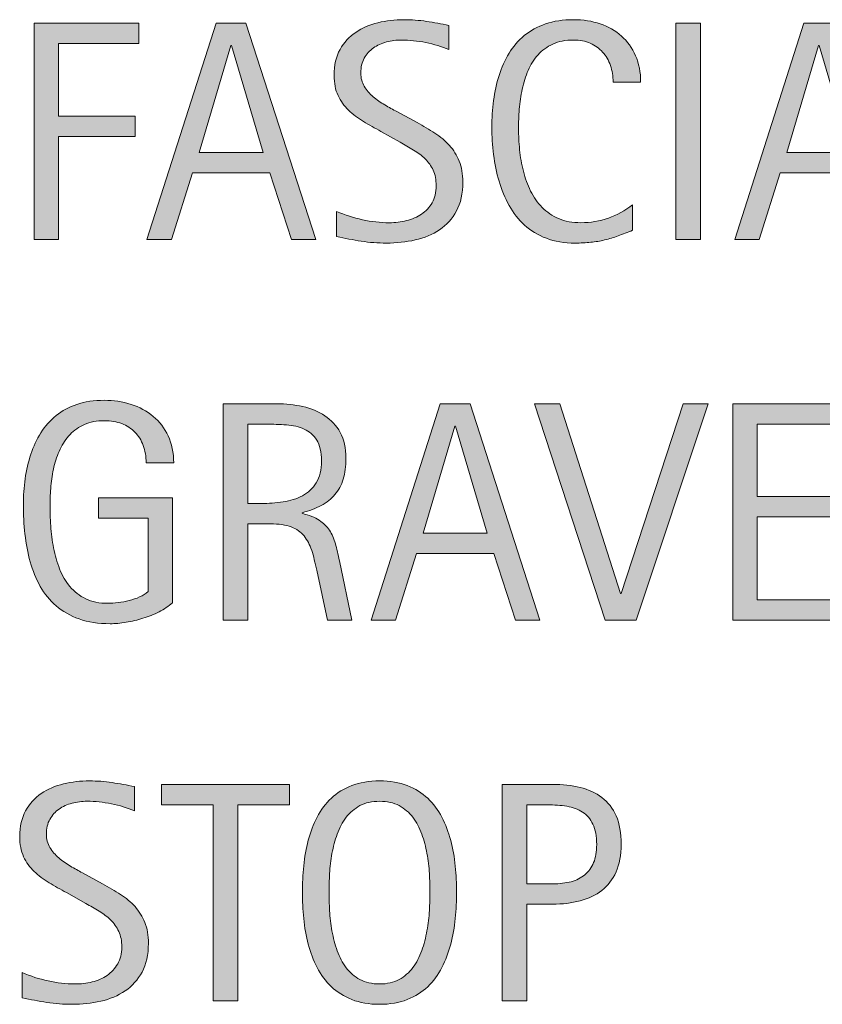
# Model space of a CAD drawing. Units: inches. Extents: x 34 to 734, y 110 to 547.
# Drawn here: x 34 to 81, y 290 to 347 of the extents above; entities that cross this region are included whole.
import ezdxf

# ---------------------------------------------------------------- set-up
doc = ezdxf.new("R2010")
doc.units = ezdxf.units.IN
doc.header["$MEASUREMENT"] = 0
doc.layers.add('CDATEXT', color=7, linetype='Continuous')

# ---------------------------------------------------------------- blocks, each defined once
blk = doc.blocks.new('block 116')
at = {"layer": 'CDATEXT'}
h = blk.add_hatch(color=250, dxfattribs=at)
h.dxf.hatch_style = 2
edge = h.paths.add_edge_path()
edge.add_spline(control_points=[(41.826, 293.625), (41.826, 292.97), (41.703, 292.417), (41.458, 291.966), (41.213, 291.514), (40.887, 291.151), (40.48, 290.877), (40.073, 290.603), (39.604, 290.404), (39.073, 290.283), (38.542, 290.163), (37.99, 290.103), (37.417, 290.103), (36.921, 290.103), (36.436, 290.139), (35.961, 290.213), (35.486, 290.286), (35.009, 290.377), (34.531, 290.482), (34.531, 290.482), (34.531, 291.935), (34.531, 291.935), (35.016, 291.731), (35.514, 291.571), (36.025, 291.454), (36.537, 291.338), (37.055, 291.279), (37.582, 291.279), (37.918, 291.279), (38.25, 291.319), (38.574, 291.398), (38.899, 291.479), (39.188, 291.604), (39.438, 291.775), (39.69, 291.946), (39.894, 292.167), (40.05, 292.436), (40.207, 292.704), (40.286, 293.03), (40.286, 293.414), (40.286, 293.763), (40.228, 294.062), (40.112, 294.313), (39.997, 294.564), (39.842, 294.784), (39.647, 294.974), (39.452, 295.162), (39.229, 295.332), (38.978, 295.483), (38.727, 295.634), (38.468, 295.785), (38.202, 295.939), (38.202, 295.939), (37.094, 296.56), (37.094, 296.56), (36.745, 296.748), (36.41, 296.938), (36.087, 297.131), (35.766, 297.322), (35.477, 297.541), (35.223, 297.786), (34.969, 298.031), (34.767, 298.314), (34.616, 298.637), (34.465, 298.959), (34.39, 299.347), (34.39, 299.802), (34.39, 300.387), (34.503, 300.883), (34.731, 301.29), (34.958, 301.697), (35.259, 302.029), (35.634, 302.287), (36.009, 302.544), (36.439, 302.729), (36.923, 302.845), (37.408, 302.96), (37.907, 303.018), (38.42, 303.018), (38.863, 303.018), (39.299, 302.985), (39.727, 302.92), (40.155, 302.855), (40.588, 302.778), (41.025, 302.69), (41.025, 302.69), (41.025, 301.291), (41.025, 301.291), (40.605, 301.463), (40.159, 301.597), (39.687, 301.694), (39.214, 301.791), (38.748, 301.84), (38.287, 301.84), (37.986, 301.84), (37.695, 301.804), (37.414, 301.729), (37.134, 301.655), (36.883, 301.542), (36.661, 301.389), (36.439, 301.235), (36.262, 301.037), (36.129, 300.796), (35.997, 300.554), (35.93, 300.265), (35.93, 299.928), (35.93, 299.645), (35.998, 299.391), (36.134, 299.167), (36.27, 298.942), (36.44, 298.742), (36.647, 298.564), (36.854, 298.388), (37.078, 298.229), (37.32, 298.091), (37.562, 297.952), (37.792, 297.824), (38.01, 297.706), (38.01, 297.706), (39.179, 297.068), (39.179, 297.068), (39.545, 296.868), (39.889, 296.664), (40.21, 296.458), (40.532, 296.251), (40.812, 296.016), (41.051, 295.75), (41.29, 295.484), (41.479, 295.181), (41.618, 294.838), (41.756, 294.496), (41.826, 294.092), (41.826, 293.625)], knot_values=[0, 0, 0, 0, 1, 1, 1, 2, 2, 2, 3, 3, 3, 4, 4, 4, 5, 5, 5, 6, 6, 6, 7, 7, 7, 8, 8, 8, 9, 9, 9, 10, 10, 10, 11, 11, 11, 12, 12, 12, 13, 13, 13, 14, 14, 14, 15, 15, 15, 16, 16, 16, 17, 17, 17, 18, 18, 18, 19, 19, 19, 20, 20, 20, 21, 21, 21, 22, 22, 22, 23, 23, 23, 24, 24, 24, 25, 25, 25, 26, 26, 26, 27, 27, 27, 28, 28, 28, 29, 29, 29, 30, 30, 30, 31, 31, 31, 32, 32, 32, 33, 33, 33, 34, 34, 34, 35, 35, 35, 36, 36, 36, 37, 37, 37, 38, 38, 38, 39, 39, 39, 40, 40, 40, 41, 41, 41, 42, 42, 42, 43, 43, 43, 44, 44, 44, 44], degree=3, periodic=1)
h = blk.add_hatch(color=250, dxfattribs=at)
h.dxf.hatch_style = 2
edge = h.paths.add_edge_path()
edge.add_spline(control_points=[(59.627, 296.582), (59.627, 296.086), (59.602, 295.582), (59.552, 295.068), (59.502, 294.555), (59.415, 294.059), (59.291, 293.581), (59.167, 293.103), (58.997, 292.651), (58.782, 292.227), (58.566, 291.802), (58.293, 291.433), (57.963, 291.12), (57.632, 290.808), (57.239, 290.56), (56.781, 290.377), (56.324, 290.193), (55.791, 290.103), (55.184, 290.103), (54.57, 290.103), (54.034, 290.193), (53.577, 290.377), (53.119, 290.56), (52.726, 290.808), (52.395, 291.12), (52.064, 291.433), (51.792, 291.8), (51.576, 292.223), (51.361, 292.645), (51.189, 293.094), (51.062, 293.572), (50.936, 294.05), (50.847, 294.546), (50.797, 295.06), (50.747, 295.573), (50.722, 296.08), (50.722, 296.582), (50.722, 297.083), (50.747, 297.591), (50.797, 298.104), (50.847, 298.618), (50.936, 299.112), (51.062, 299.587), (51.189, 300.062), (51.361, 300.51), (51.576, 300.929), (51.792, 301.348), (52.064, 301.712), (52.395, 302.021), (52.726, 302.331), (53.119, 302.575), (53.577, 302.752), (54.034, 302.929), (54.57, 303.018), (55.184, 303.018), (55.791, 303.018), (56.324, 302.928), (56.781, 302.747), (57.239, 302.567), (57.632, 302.322), (57.963, 302.013), (58.293, 301.703), (58.566, 301.339), (58.782, 300.92), (58.997, 300.5), (59.167, 300.054), (59.291, 299.578), (59.415, 299.104), (59.502, 298.609), (59.552, 298.096), (59.602, 297.582), (59.627, 297.078), (59.627, 296.582)], knot_values=[0, 0, 0, 0, 1, 1, 1, 2, 2, 2, 3, 3, 3, 4, 4, 4, 5, 5, 5, 6, 6, 6, 7, 7, 7, 8, 8, 8, 9, 9, 9, 10, 10, 10, 11, 11, 11, 12, 12, 12, 13, 13, 13, 14, 14, 14, 15, 15, 15, 16, 16, 16, 17, 17, 17, 18, 18, 18, 19, 19, 19, 20, 20, 20, 21, 21, 21, 22, 22, 22, 23, 23, 23, 24, 24, 24, 24], degree=3, periodic=1)
edge = h.paths.add_edge_path()
edge.add_spline(control_points=[(58.087, 296.595), (58.087, 296.92), (58.077, 297.275), (58.056, 297.663), (58.035, 298.05), (57.989, 298.437), (57.918, 298.823), (57.848, 299.21), (57.747, 299.585), (57.617, 299.948), (57.487, 300.312), (57.315, 300.634), (57.103, 300.914), (56.89, 301.194), (56.625, 301.419), (56.31, 301.588), (55.993, 301.756), (55.616, 301.84), (55.179, 301.84), (54.742, 301.84), (54.365, 301.756), (54.048, 301.588), (53.732, 301.419), (53.466, 301.194), (53.25, 300.914), (53.035, 300.634), (52.862, 300.312), (52.732, 299.948), (52.602, 299.585), (52.501, 299.21), (52.431, 298.823), (52.36, 298.437), (52.314, 298.05), (52.293, 297.663), (52.272, 297.275), (52.262, 296.92), (52.262, 296.595), (52.262, 296.265), (52.272, 295.904), (52.293, 295.515), (52.314, 295.124), (52.36, 294.733), (52.431, 294.341), (52.501, 293.947), (52.602, 293.566), (52.732, 293.197), (52.862, 292.828), (53.035, 292.502), (53.25, 292.219), (53.466, 291.935), (53.732, 291.707), (54.048, 291.536), (54.365, 291.365), (54.742, 291.279), (55.179, 291.279), (55.616, 291.279), (55.993, 291.365), (56.31, 291.536), (56.625, 291.707), (56.89, 291.937), (57.103, 292.223), (57.315, 292.51), (57.487, 292.837), (57.617, 293.206), (57.747, 293.575), (57.848, 293.958), (57.918, 294.354), (57.989, 294.749), (58.035, 295.141), (58.056, 295.527), (58.077, 295.914), (58.087, 296.271), (58.087, 296.595)], knot_values=[0, 0, 0, 0, 1, 1, 1, 2, 2, 2, 3, 3, 3, 4, 4, 4, 5, 5, 5, 6, 6, 6, 7, 7, 7, 8, 8, 8, 9, 9, 9, 10, 10, 10, 11, 11, 11, 12, 12, 12, 13, 13, 13, 14, 14, 14, 15, 15, 15, 16, 16, 16, 17, 17, 17, 18, 18, 18, 19, 19, 19, 20, 20, 20, 21, 21, 21, 22, 22, 22, 23, 23, 23, 24, 24, 24, 24], degree=3, periodic=1)
h = blk.add_hatch(color=250, dxfattribs=at)
h.dxf.hatch_style = 2
h.paths.add_polyline_path([(46.991, 301.637), (46.991, 290.306), (45.575, 290.306), (45.575, 301.637), (42.583, 301.637), (42.583, 302.813), (49.983, 302.813), (49.983, 301.637)])
h = blk.add_hatch(color=250, dxfattribs=at)
h.dxf.hatch_style = 2
edge = h.paths.add_edge_path()
edge.add_spline(control_points=[(69.139, 299.353), (69.139, 298.728), (69.04, 298.194), (68.842, 297.755), (68.645, 297.315), (68.37, 296.958), (68.019, 296.684), (67.667, 296.409), (67.249, 296.209), (66.762, 296.082), (66.275, 295.955), (65.745, 295.892), (65.173, 295.892), (65.173, 295.892), (63.686, 295.892), (63.686, 295.892), (63.686, 295.892), (63.686, 290.306), (63.686, 290.306), (63.686, 290.306), (62.27, 290.306), (62.27, 290.306), (62.27, 290.306), (62.27, 302.813), (62.27, 302.813), (62.27, 302.813), (65.173, 302.813), (65.173, 302.813), (65.751, 302.813), (66.284, 302.755), (66.771, 302.637), (67.257, 302.519), (67.677, 302.325), (68.028, 302.057), (68.379, 301.788), (68.652, 301.433), (68.847, 300.99), (69.042, 300.548), (69.139, 300.002), (69.139, 299.353)], knot_values=[0, 0, 0, 0, 1, 1, 1, 2, 2, 2, 3, 3, 3, 4, 4, 4, 5, 5, 5, 6, 6, 6, 7, 7, 7, 8, 8, 8, 9, 9, 9, 10, 10, 10, 11, 11, 11, 12, 12, 12, 13, 13, 13, 13], degree=3, periodic=1)
edge = h.paths.add_edge_path()
edge.add_spline(control_points=[(67.722, 299.335), (67.722, 299.818), (67.65, 300.211), (67.506, 300.513), (67.362, 300.813), (67.162, 301.046), (66.905, 301.212), (66.649, 301.377), (66.347, 301.489), (66, 301.548), (65.652, 301.607), (65.272, 301.637), (64.86, 301.637), (64.86, 301.637), (63.686, 301.637), (63.686, 301.637), (63.686, 301.637), (63.686, 297.068), (63.686, 297.068), (63.686, 297.068), (65.205, 297.068), (65.205, 297.068), (65.588, 297.068), (65.935, 297.11), (66.247, 297.192), (66.559, 297.275), (66.824, 297.408), (67.042, 297.591), (67.26, 297.774), (67.428, 298.009), (67.546, 298.295), (67.664, 298.581), (67.722, 298.928), (67.722, 299.335)], knot_values=[0, 0, 0, 0, 1, 1, 1, 2, 2, 2, 3, 3, 3, 4, 4, 4, 5, 5, 5, 6, 6, 6, 7, 7, 7, 8, 8, 8, 9, 9, 9, 10, 10, 10, 11, 11, 11, 11], degree=3, periodic=1)
at = {"layer": 'CDATEXT', "lineweight": 0}
blk.add_lwpolyline([(46.991, 301.637), (46.991, 290.306), (45.575, 290.306), (45.575, 301.637), (42.583, 301.637), (42.583, 302.813), (49.983, 302.813), (49.983, 301.637), (46.991, 301.637)], dxfattribs=at)
for points, knots in [([(41.826, 293.625), (41.826, 292.97), (41.703, 292.417), (41.458, 291.966), (41.213, 291.514), (40.887, 291.151), (40.48, 290.877), (40.073, 290.603), (39.604, 290.404), (39.073, 290.283), (38.542, 290.163), (37.99, 290.103), (37.417, 290.103), (36.921, 290.103), (36.436, 290.139), (35.961, 290.213), (35.486, 290.286), (35.009, 290.377), (34.531, 290.482), (34.531, 290.482), (34.531, 291.935), (34.531, 291.935), (35.016, 291.731), (35.514, 291.571), (36.025, 291.454), (36.537, 291.338), (37.055, 291.279), (37.582, 291.279), (37.918, 291.279), (38.25, 291.319), (38.574, 291.398), (38.899, 291.479), (39.188, 291.604), (39.438, 291.775), (39.69, 291.946), (39.894, 292.167), (40.05, 292.436), (40.207, 292.704), (40.286, 293.03), (40.286, 293.414), (40.286, 293.763), (40.228, 294.062), (40.112, 294.313), (39.997, 294.564), (39.842, 294.784), (39.647, 294.974), (39.452, 295.162), (39.229, 295.332), (38.978, 295.483), (38.727, 295.634), (38.468, 295.785), (38.202, 295.939), (38.202, 295.939), (37.094, 296.56), (37.094, 296.56), (36.745, 296.748), (36.41, 296.938), (36.087, 297.131), (35.766, 297.322), (35.477, 297.541), (35.223, 297.786), (34.969, 298.031), (34.767, 298.314), (34.616, 298.637), (34.465, 298.959), (34.39, 299.347), (34.39, 299.802), (34.39, 300.387), (34.503, 300.883), (34.731, 301.29), (34.958, 301.697), (35.259, 302.029), (35.634, 302.287), (36.009, 302.544), (36.439, 302.729), (36.923, 302.845), (37.408, 302.96), (37.907, 303.018), (38.42, 303.018), (38.863, 303.018), (39.299, 302.985), (39.727, 302.92), (40.155, 302.855), (40.588, 302.778), (41.025, 302.69), (41.025, 302.69), (41.025, 301.291), (41.025, 301.291), (40.605, 301.463), (40.159, 301.597), (39.687, 301.694), (39.214, 301.791), (38.748, 301.84), (38.287, 301.84), (37.986, 301.84), (37.695, 301.804), (37.414, 301.729), (37.134, 301.655), (36.883, 301.542), (36.661, 301.389), (36.439, 301.235), (36.262, 301.037), (36.129, 300.796), (35.997, 300.554), (35.93, 300.265), (35.93, 299.928), (35.93, 299.645), (35.998, 299.391), (36.134, 299.167), (36.27, 298.942), (36.44, 298.742), (36.647, 298.564), (36.854, 298.388), (37.078, 298.229), (37.32, 298.091), (37.562, 297.952), (37.792, 297.824), (38.01, 297.706), (38.01, 297.706), (39.179, 297.068), (39.179, 297.068), (39.545, 296.868), (39.889, 296.664), (40.21, 296.458), (40.532, 296.251), (40.812, 296.016), (41.051, 295.75), (41.29, 295.484), (41.479, 295.181), (41.618, 294.838), (41.756, 294.496), (41.826, 294.092), (41.826, 293.625)], [0, 0, 0, 0, 1, 1, 1, 2, 2, 2, 3, 3, 3, 4, 4, 4, 5, 5, 5, 6, 6, 6, 7, 7, 7, 8, 8, 8, 9, 9, 9, 10, 10, 10, 11, 11, 11, 12, 12, 12, 13, 13, 13, 14, 14, 14, 15, 15, 15, 16, 16, 16, 17, 17, 17, 18, 18, 18, 19, 19, 19, 20, 20, 20, 21, 21, 21, 22, 22, 22, 23, 23, 23, 24, 24, 24, 25, 25, 25, 26, 26, 26, 27, 27, 27, 28, 28, 28, 29, 29, 29, 30, 30, 30, 31, 31, 31, 32, 32, 32, 33, 33, 33, 34, 34, 34, 35, 35, 35, 36, 36, 36, 37, 37, 37, 38, 38, 38, 39, 39, 39, 40, 40, 40, 41, 41, 41, 42, 42, 42, 43, 43, 43, 44, 44, 44, 44]), ([(59.627, 296.582), (59.627, 296.086), (59.602, 295.582), (59.552, 295.068), (59.502, 294.555), (59.415, 294.059), (59.291, 293.581), (59.167, 293.103), (58.997, 292.651), (58.782, 292.227), (58.566, 291.802), (58.293, 291.433), (57.963, 291.12), (57.632, 290.808), (57.239, 290.56), (56.781, 290.377), (56.324, 290.193), (55.791, 290.103), (55.184, 290.103), (54.57, 290.103), (54.034, 290.193), (53.577, 290.377), (53.119, 290.56), (52.726, 290.808), (52.395, 291.12), (52.064, 291.433), (51.792, 291.8), (51.576, 292.223), (51.361, 292.645), (51.189, 293.094), (51.062, 293.572), (50.936, 294.05), (50.847, 294.546), (50.797, 295.06), (50.747, 295.573), (50.722, 296.08), (50.722, 296.582), (50.722, 297.083), (50.747, 297.591), (50.797, 298.104), (50.847, 298.618), (50.936, 299.112), (51.062, 299.587), (51.189, 300.062), (51.361, 300.51), (51.576, 300.929), (51.792, 301.348), (52.064, 301.712), (52.395, 302.021), (52.726, 302.331), (53.119, 302.575), (53.577, 302.752), (54.034, 302.929), (54.57, 303.018), (55.184, 303.018), (55.791, 303.018), (56.324, 302.928), (56.781, 302.747), (57.239, 302.567), (57.632, 302.322), (57.963, 302.013), (58.293, 301.703), (58.566, 301.339), (58.782, 300.92), (58.997, 300.5), (59.167, 300.054), (59.291, 299.578), (59.415, 299.104), (59.502, 298.609), (59.552, 298.096), (59.602, 297.582), (59.627, 297.078), (59.627, 296.582)], [0, 0, 0, 0, 1, 1, 1, 2, 2, 2, 3, 3, 3, 4, 4, 4, 5, 5, 5, 6, 6, 6, 7, 7, 7, 8, 8, 8, 9, 9, 9, 10, 10, 10, 11, 11, 11, 12, 12, 12, 13, 13, 13, 14, 14, 14, 15, 15, 15, 16, 16, 16, 17, 17, 17, 18, 18, 18, 19, 19, 19, 20, 20, 20, 21, 21, 21, 22, 22, 22, 23, 23, 23, 24, 24, 24, 24]), ([(69.139, 299.353), (69.139, 298.728), (69.04, 298.194), (68.842, 297.755), (68.645, 297.315), (68.37, 296.958), (68.019, 296.684), (67.667, 296.409), (67.249, 296.209), (66.762, 296.082), (66.275, 295.955), (65.745, 295.892), (65.173, 295.892), (65.173, 295.892), (63.686, 295.892), (63.686, 295.892), (63.686, 295.892), (63.686, 290.306), (63.686, 290.306), (63.686, 290.306), (62.27, 290.306), (62.27, 290.306), (62.27, 290.306), (62.27, 302.813), (62.27, 302.813), (62.27, 302.813), (65.173, 302.813), (65.173, 302.813), (65.751, 302.813), (66.284, 302.755), (66.771, 302.637), (67.257, 302.519), (67.677, 302.325), (68.028, 302.057), (68.379, 301.788), (68.652, 301.433), (68.847, 300.99), (69.042, 300.548), (69.139, 300.002), (69.139, 299.353)], [0, 0, 0, 0, 1, 1, 1, 2, 2, 2, 3, 3, 3, 4, 4, 4, 5, 5, 5, 6, 6, 6, 7, 7, 7, 8, 8, 8, 9, 9, 9, 10, 10, 10, 11, 11, 11, 12, 12, 12, 13, 13, 13, 13]), ([(58.087, 296.595), (58.087, 296.92), (58.077, 297.275), (58.056, 297.663), (58.035, 298.05), (57.989, 298.437), (57.918, 298.823), (57.848, 299.21), (57.747, 299.585), (57.617, 299.948), (57.487, 300.312), (57.315, 300.634), (57.103, 300.914), (56.89, 301.194), (56.625, 301.419), (56.31, 301.588), (55.993, 301.756), (55.616, 301.84), (55.179, 301.84), (54.742, 301.84), (54.365, 301.756), (54.048, 301.588), (53.732, 301.419), (53.466, 301.194), (53.25, 300.914), (53.035, 300.634), (52.862, 300.312), (52.732, 299.948), (52.602, 299.585), (52.501, 299.21), (52.431, 298.823), (52.36, 298.437), (52.314, 298.05), (52.293, 297.663), (52.272, 297.275), (52.262, 296.92), (52.262, 296.595), (52.262, 296.265), (52.272, 295.904), (52.293, 295.515), (52.314, 295.124), (52.36, 294.733), (52.431, 294.341), (52.501, 293.947), (52.602, 293.566), (52.732, 293.197), (52.862, 292.828), (53.035, 292.502), (53.25, 292.219), (53.466, 291.935), (53.732, 291.707), (54.048, 291.536), (54.365, 291.365), (54.742, 291.279), (55.179, 291.279), (55.616, 291.279), (55.993, 291.365), (56.31, 291.536), (56.625, 291.707), (56.89, 291.937), (57.103, 292.223), (57.315, 292.51), (57.487, 292.837), (57.617, 293.206), (57.747, 293.575), (57.848, 293.958), (57.918, 294.354), (57.989, 294.749), (58.035, 295.141), (58.056, 295.527), (58.077, 295.914), (58.087, 296.271), (58.087, 296.595)], [0, 0, 0, 0, 1, 1, 1, 2, 2, 2, 3, 3, 3, 4, 4, 4, 5, 5, 5, 6, 6, 6, 7, 7, 7, 8, 8, 8, 9, 9, 9, 10, 10, 10, 11, 11, 11, 12, 12, 12, 13, 13, 13, 14, 14, 14, 15, 15, 15, 16, 16, 16, 17, 17, 17, 18, 18, 18, 19, 19, 19, 20, 20, 20, 21, 21, 21, 22, 22, 22, 23, 23, 23, 24, 24, 24, 24]), ([(67.722, 299.335), (67.722, 299.818), (67.65, 300.211), (67.506, 300.513), (67.362, 300.813), (67.162, 301.046), (66.905, 301.212), (66.649, 301.377), (66.347, 301.489), (66, 301.548), (65.652, 301.607), (65.272, 301.637), (64.86, 301.637), (64.86, 301.637), (63.686, 301.637), (63.686, 301.637), (63.686, 301.637), (63.686, 297.068), (63.686, 297.068), (63.686, 297.068), (65.205, 297.068), (65.205, 297.068), (65.588, 297.068), (65.935, 297.11), (66.247, 297.192), (66.559, 297.275), (66.824, 297.408), (67.042, 297.591), (67.26, 297.774), (67.428, 298.009), (67.546, 298.295), (67.664, 298.581), (67.722, 298.928), (67.722, 299.335)], [0, 0, 0, 0, 1, 1, 1, 2, 2, 2, 3, 3, 3, 4, 4, 4, 5, 5, 5, 6, 6, 6, 7, 7, 7, 8, 8, 8, 9, 9, 9, 10, 10, 10, 11, 11, 11, 11])]:
    blk.add_open_spline(points, degree=3, knots=knots, dxfattribs=at)
blk = doc.blocks.new('block 115')
at = {"layer": 'CDATEXT'}
blk.add_blockref('block 116', (0, 0), dxfattribs=at)
blk = doc.blocks.new('block 118')
at = {"layer": 'CDATEXT'}
h = blk.add_hatch(color=250, dxfattribs=at)
h.dxf.hatch_style = 2
edge = h.paths.add_edge_path()
edge.add_spline(control_points=[(41.693, 321.411), (41.693, 321.776), (41.637, 322.11), (41.524, 322.411), (41.412, 322.711), (41.252, 322.968), (41.045, 323.18), (40.839, 323.393), (40.586, 323.557), (40.288, 323.672), (39.989, 323.787), (39.654, 323.844), (39.281, 323.844), (38.844, 323.844), (38.462, 323.772), (38.138, 323.627), (37.812, 323.483), (37.533, 323.288), (37.3, 323.042), (37.066, 322.797), (36.874, 322.514), (36.723, 322.192), (36.572, 321.871), (36.454, 321.529), (36.369, 321.169), (36.283, 320.809), (36.224, 320.441), (36.191, 320.066), (36.159, 319.691), (36.143, 319.329), (36.143, 318.981), (36.143, 318.602), (36.156, 318.198), (36.183, 317.767), (36.209, 317.335), (36.264, 316.909), (36.347, 316.487), (36.429, 316.064), (36.546, 315.66), (36.697, 315.273), (36.848, 314.886), (37.047, 314.544), (37.295, 314.25), (37.543, 313.954), (37.846, 313.719), (38.204, 313.545), (38.562, 313.371), (38.992, 313.284), (39.494, 313.284), (39.671, 313.284), (39.866, 313.297), (40.079, 313.324), (40.292, 313.35), (40.503, 313.39), (40.713, 313.444), (40.923, 313.497), (41.124, 313.566), (41.316, 313.652), (41.508, 313.738), (41.672, 313.842), (41.808, 313.966), (41.808, 313.966), (41.808, 318.206), (41.808, 318.206), (41.808, 318.206), (38.94, 318.206), (38.94, 318.206), (38.94, 318.206), (38.94, 319.383), (38.94, 319.383), (38.94, 319.383), (43.215, 319.383), (43.215, 319.383), (43.215, 319.383), (43.215, 313.31), (43.215, 313.31), (42.991, 313.116), (42.731, 312.943), (42.437, 312.792), (42.142, 312.642), (41.833, 312.516), (41.512, 312.417), (41.19, 312.316), (40.865, 312.239), (40.538, 312.186), (40.21, 312.133), (39.902, 312.107), (39.613, 312.107), (38.934, 312.107), (38.338, 312.198), (37.825, 312.381), (37.311, 312.564), (36.869, 312.815), (36.497, 313.133), (36.125, 313.452), (35.818, 313.83), (35.576, 314.266), (35.334, 314.703), (35.141, 315.176), (34.996, 315.687), (34.852, 316.198), (34.75, 316.733), (34.691, 317.293), (34.632, 317.854), (34.602, 318.418), (34.602, 318.985), (34.602, 319.492), (34.636, 319.994), (34.704, 320.49), (34.772, 320.985), (34.881, 321.456), (35.032, 321.902), (35.182, 322.347), (35.377, 322.761), (35.616, 323.145), (35.855, 323.529), (36.147, 323.859), (36.492, 324.136), (36.837, 324.414), (37.239, 324.631), (37.696, 324.788), (38.153, 324.944), (38.677, 325.022), (39.268, 325.022), (39.816, 325.022), (40.334, 324.944), (40.821, 324.788), (41.308, 324.631), (41.734, 324.399), (42.1, 324.092), (42.466, 323.786), (42.755, 323.408), (42.968, 322.959), (43.18, 322.511), (43.286, 321.995), (43.286, 321.411), (43.286, 321.411), (41.693, 321.411), (41.693, 321.411)], knot_values=[0, 0, 0, 0, 1, 1, 1, 2, 2, 2, 3, 3, 3, 4, 4, 4, 5, 5, 5, 6, 6, 6, 7, 7, 7, 8, 8, 8, 9, 9, 9, 10, 10, 10, 11, 11, 11, 12, 12, 12, 13, 13, 13, 14, 14, 14, 15, 15, 15, 16, 16, 16, 17, 17, 17, 18, 18, 18, 19, 19, 19, 20, 20, 20, 21, 21, 21, 22, 22, 22, 23, 23, 23, 24, 24, 24, 25, 25, 25, 26, 26, 26, 27, 27, 27, 28, 28, 28, 29, 29, 29, 30, 30, 30, 31, 31, 31, 32, 32, 32, 33, 33, 33, 34, 34, 34, 35, 35, 35, 36, 36, 36, 37, 37, 37, 38, 38, 38, 39, 39, 39, 40, 40, 40, 41, 41, 41, 42, 42, 42, 43, 43, 43, 44, 44, 44, 45, 45, 45, 46, 46, 46, 46], degree=3, periodic=1)
h = blk.add_hatch(color=250, dxfattribs=at)
h.dxf.hatch_style = 2
edge = h.paths.add_edge_path()
edge.add_spline(control_points=[(52.169, 312.31), (52.169, 312.31), (51.55, 315.196), (51.55, 315.196), (51.461, 315.626), (51.364, 316.009), (51.257, 316.342), (51.151, 316.675), (51.003, 316.956), (50.815, 317.183), (50.626, 317.411), (50.378, 317.583), (50.071, 317.701), (49.764, 317.819), (49.363, 317.878), (48.867, 317.878), (48.867, 317.878), (47.566, 317.878), (47.566, 317.878), (47.566, 317.878), (47.566, 312.31), (47.566, 312.31), (47.566, 312.31), (46.15, 312.31), (46.15, 312.31), (46.15, 312.31), (46.15, 324.818), (46.15, 324.818), (46.15, 324.818), (49.248, 324.818), (49.248, 324.818), (49.761, 324.818), (50.258, 324.765), (50.74, 324.659), (51.221, 324.553), (51.646, 324.377), (52.014, 324.132), (52.383, 323.887), (52.68, 323.563), (52.904, 323.159), (53.128, 322.754), (53.24, 322.257), (53.24, 321.667), (53.24, 321.212), (53.187, 320.813), (53.081, 320.467), (52.975, 320.123), (52.815, 319.824), (52.603, 319.574), (52.391, 319.323), (52.126, 319.112), (51.811, 318.94), (51.495, 318.769), (51.125, 318.63), (50.7, 318.524), (50.7, 318.524), (50.7, 318.489), (50.7, 318.489), (51.113, 318.382), (51.443, 318.249), (51.691, 318.086), (51.939, 317.923), (52.137, 317.731), (52.284, 317.506), (52.432, 317.282), (52.545, 317.024), (52.625, 316.732), (52.705, 316.44), (52.783, 316.108), (52.86, 315.736), (52.86, 315.736), (53.585, 312.31), (53.585, 312.31), (53.585, 312.31), (52.169, 312.31), (52.169, 312.31)], knot_values=[0, 0, 0, 0, 1, 1, 1, 2, 2, 2, 3, 3, 3, 4, 4, 4, 5, 5, 5, 6, 6, 6, 7, 7, 7, 8, 8, 8, 9, 9, 9, 10, 10, 10, 11, 11, 11, 12, 12, 12, 13, 13, 13, 14, 14, 14, 15, 15, 15, 16, 16, 16, 17, 17, 17, 18, 18, 18, 19, 19, 19, 20, 20, 20, 21, 21, 21, 22, 22, 22, 23, 23, 23, 24, 24, 24, 25, 25, 25, 25], degree=3, periodic=1)
edge = h.paths.add_edge_path()
edge.add_spline(control_points=[(51.824, 321.516), (51.824, 322.036), (51.732, 322.438), (51.55, 322.725), (51.367, 323.011), (51.125, 323.222), (50.824, 323.358), (50.522, 323.494), (50.18, 323.575), (49.797, 323.601), (49.413, 323.627), (49.021, 323.641), (48.62, 323.641), (48.62, 323.641), (47.566, 323.641), (47.566, 323.641), (47.566, 323.641), (47.566, 319.055), (47.566, 319.055), (47.566, 319.055), (48.345, 319.055), (48.345, 319.055), (48.77, 319.055), (49.19, 319.086), (49.606, 319.149), (50.022, 319.21), (50.395, 319.33), (50.722, 319.507), (51.049, 319.684), (51.315, 319.933), (51.519, 320.255), (51.722, 320.577), (51.824, 320.997), (51.824, 321.516)], knot_values=[0, 0, 0, 0, 1, 1, 1, 2, 2, 2, 3, 3, 3, 4, 4, 4, 5, 5, 5, 6, 6, 6, 7, 7, 7, 8, 8, 8, 9, 9, 9, 10, 10, 10, 11, 11, 11, 11], degree=3, periodic=1)
h = blk.add_hatch(color=250, dxfattribs=at)
h.dxf.hatch_style = 2
h.paths.add_polyline_path([(63.035, 312.31), (61.778, 316.169), (57.317, 316.169), (56.104, 312.31), (54.688, 312.31), (58.68, 324.818), (60.406, 324.818), (64.443, 312.31)])
h.paths.add_polyline_path([(59.565, 323.535), (59.53, 323.535), (57.697, 317.347), (61.397, 317.347)])
h = blk.add_hatch(color=250, dxfattribs=at)
h.dxf.hatch_style = 2
h.paths.add_polyline_path([(69.998, 312.31), (68.218, 312.31), (64.137, 324.818), (65.589, 324.818), (69.104, 313.85), (69.139, 313.85), (72.715, 324.818), (74.167, 324.818)])
h = blk.add_hatch(color=250, dxfattribs=at)
h.dxf.hatch_style = 2
h.paths.add_polyline_path([(75.579, 312.31), (75.579, 324.818), (81.634, 324.818), (81.634, 323.641), (76.995, 323.641), (76.995, 319.454), (81.421, 319.454), (81.421, 318.277), (76.995, 318.277), (76.995, 313.488), (81.802, 313.488), (81.802, 312.31)])
at = {"layer": 'CDATEXT', "lineweight": 0}
for points in [[(63.035, 312.31), (61.778, 316.169), (57.317, 316.169), (56.104, 312.31), (54.688, 312.31), (58.68, 324.818), (60.406, 324.818), (64.443, 312.31), (63.035, 312.31)], [(69.998, 312.31), (68.218, 312.31), (64.137, 324.818), (65.589, 324.818), (69.104, 313.85), (69.139, 313.85), (72.715, 324.818), (74.167, 324.818), (69.998, 312.31)], [(75.579, 312.31), (75.579, 324.818), (81.634, 324.818), (81.634, 323.641), (76.995, 323.641), (76.995, 319.454), (81.421, 319.454), (81.421, 318.277), (76.995, 318.277), (76.995, 313.488), (81.802, 313.488), (81.802, 312.31), (75.579, 312.31)], [(59.565, 323.535), (59.53, 323.535), (57.697, 317.347), (61.397, 317.347), (59.565, 323.535)]]:
    blk.add_lwpolyline(points, dxfattribs=at)
for points, knots in [([(41.693, 321.411), (41.693, 321.776), (41.637, 322.11), (41.524, 322.411), (41.412, 322.711), (41.252, 322.968), (41.045, 323.18), (40.839, 323.393), (40.586, 323.557), (40.288, 323.672), (39.989, 323.787), (39.654, 323.844), (39.281, 323.844), (38.844, 323.844), (38.462, 323.772), (38.138, 323.627), (37.812, 323.483), (37.533, 323.288), (37.3, 323.042), (37.066, 322.797), (36.874, 322.514), (36.723, 322.192), (36.572, 321.871), (36.454, 321.529), (36.369, 321.169), (36.283, 320.809), (36.224, 320.441), (36.191, 320.066), (36.159, 319.691), (36.143, 319.329), (36.143, 318.981), (36.143, 318.602), (36.156, 318.198), (36.183, 317.767), (36.209, 317.335), (36.264, 316.909), (36.347, 316.487), (36.429, 316.064), (36.546, 315.66), (36.697, 315.273), (36.848, 314.886), (37.047, 314.544), (37.295, 314.25), (37.543, 313.954), (37.846, 313.719), (38.204, 313.545), (38.562, 313.371), (38.992, 313.284), (39.494, 313.284), (39.671, 313.284), (39.866, 313.297), (40.079, 313.324), (40.292, 313.35), (40.503, 313.39), (40.713, 313.444), (40.923, 313.497), (41.124, 313.566), (41.316, 313.652), (41.508, 313.738), (41.672, 313.842), (41.808, 313.966), (41.808, 313.966), (41.808, 318.206), (41.808, 318.206), (41.808, 318.206), (38.94, 318.206), (38.94, 318.206), (38.94, 318.206), (38.94, 319.383), (38.94, 319.383), (38.94, 319.383), (43.215, 319.383), (43.215, 319.383), (43.215, 319.383), (43.215, 313.31), (43.215, 313.31), (42.991, 313.116), (42.731, 312.943), (42.437, 312.792), (42.142, 312.642), (41.833, 312.516), (41.512, 312.417), (41.19, 312.316), (40.865, 312.239), (40.538, 312.186), (40.21, 312.133), (39.902, 312.107), (39.613, 312.107), (38.934, 312.107), (38.338, 312.198), (37.825, 312.381), (37.311, 312.564), (36.869, 312.815), (36.497, 313.133), (36.125, 313.452), (35.818, 313.83), (35.576, 314.266), (35.334, 314.703), (35.141, 315.176), (34.996, 315.687), (34.852, 316.198), (34.75, 316.733), (34.691, 317.293), (34.632, 317.854), (34.602, 318.418), (34.602, 318.985), (34.602, 319.492), (34.636, 319.994), (34.704, 320.49), (34.772, 320.985), (34.881, 321.456), (35.032, 321.902), (35.182, 322.347), (35.377, 322.761), (35.616, 323.145), (35.855, 323.529), (36.147, 323.859), (36.492, 324.136), (36.837, 324.414), (37.239, 324.631), (37.696, 324.788), (38.153, 324.944), (38.677, 325.022), (39.268, 325.022), (39.816, 325.022), (40.334, 324.944), (40.821, 324.788), (41.308, 324.631), (41.734, 324.399), (42.1, 324.092), (42.466, 323.786), (42.755, 323.408), (42.968, 322.959), (43.18, 322.511), (43.286, 321.995), (43.286, 321.411), (43.286, 321.411), (41.693, 321.411), (41.693, 321.411)], [0, 0, 0, 0, 1, 1, 1, 2, 2, 2, 3, 3, 3, 4, 4, 4, 5, 5, 5, 6, 6, 6, 7, 7, 7, 8, 8, 8, 9, 9, 9, 10, 10, 10, 11, 11, 11, 12, 12, 12, 13, 13, 13, 14, 14, 14, 15, 15, 15, 16, 16, 16, 17, 17, 17, 18, 18, 18, 19, 19, 19, 20, 20, 20, 21, 21, 21, 22, 22, 22, 23, 23, 23, 24, 24, 24, 25, 25, 25, 26, 26, 26, 27, 27, 27, 28, 28, 28, 29, 29, 29, 30, 30, 30, 31, 31, 31, 32, 32, 32, 33, 33, 33, 34, 34, 34, 35, 35, 35, 36, 36, 36, 37, 37, 37, 38, 38, 38, 39, 39, 39, 40, 40, 40, 41, 41, 41, 42, 42, 42, 43, 43, 43, 44, 44, 44, 45, 45, 45, 46, 46, 46, 46]), ([(52.169, 312.31), (52.169, 312.31), (51.55, 315.196), (51.55, 315.196), (51.461, 315.626), (51.364, 316.009), (51.257, 316.342), (51.151, 316.675), (51.003, 316.956), (50.815, 317.183), (50.626, 317.411), (50.378, 317.583), (50.071, 317.701), (49.764, 317.819), (49.363, 317.878), (48.867, 317.878), (48.867, 317.878), (47.566, 317.878), (47.566, 317.878), (47.566, 317.878), (47.566, 312.31), (47.566, 312.31), (47.566, 312.31), (46.15, 312.31), (46.15, 312.31), (46.15, 312.31), (46.15, 324.818), (46.15, 324.818), (46.15, 324.818), (49.248, 324.818), (49.248, 324.818), (49.761, 324.818), (50.258, 324.765), (50.74, 324.659), (51.221, 324.553), (51.646, 324.377), (52.014, 324.132), (52.383, 323.887), (52.68, 323.563), (52.904, 323.159), (53.128, 322.754), (53.24, 322.257), (53.24, 321.667), (53.24, 321.212), (53.187, 320.813), (53.081, 320.467), (52.975, 320.123), (52.815, 319.824), (52.603, 319.574), (52.391, 319.323), (52.126, 319.112), (51.811, 318.94), (51.495, 318.769), (51.125, 318.63), (50.7, 318.524), (50.7, 318.524), (50.7, 318.489), (50.7, 318.489), (51.113, 318.382), (51.443, 318.249), (51.691, 318.086), (51.939, 317.923), (52.137, 317.731), (52.284, 317.506), (52.432, 317.282), (52.545, 317.024), (52.625, 316.732), (52.705, 316.44), (52.783, 316.108), (52.86, 315.736), (52.86, 315.736), (53.585, 312.31), (53.585, 312.31), (53.585, 312.31), (52.169, 312.31), (52.169, 312.31)], [0, 0, 0, 0, 1, 1, 1, 2, 2, 2, 3, 3, 3, 4, 4, 4, 5, 5, 5, 6, 6, 6, 7, 7, 7, 8, 8, 8, 9, 9, 9, 10, 10, 10, 11, 11, 11, 12, 12, 12, 13, 13, 13, 14, 14, 14, 15, 15, 15, 16, 16, 16, 17, 17, 17, 18, 18, 18, 19, 19, 19, 20, 20, 20, 21, 21, 21, 22, 22, 22, 23, 23, 23, 24, 24, 24, 25, 25, 25, 25]), ([(51.824, 321.516), (51.824, 322.036), (51.732, 322.438), (51.55, 322.725), (51.367, 323.011), (51.125, 323.222), (50.824, 323.358), (50.522, 323.494), (50.18, 323.575), (49.797, 323.601), (49.413, 323.627), (49.021, 323.641), (48.62, 323.641), (48.62, 323.641), (47.566, 323.641), (47.566, 323.641), (47.566, 323.641), (47.566, 319.055), (47.566, 319.055), (47.566, 319.055), (48.345, 319.055), (48.345, 319.055), (48.77, 319.055), (49.19, 319.086), (49.606, 319.149), (50.022, 319.21), (50.395, 319.33), (50.722, 319.507), (51.049, 319.684), (51.315, 319.933), (51.519, 320.255), (51.722, 320.577), (51.824, 320.997), (51.824, 321.516)], [0, 0, 0, 0, 1, 1, 1, 2, 2, 2, 3, 3, 3, 4, 4, 4, 5, 5, 5, 6, 6, 6, 7, 7, 7, 8, 8, 8, 9, 9, 9, 10, 10, 10, 11, 11, 11, 11])]:
    blk.add_open_spline(points, degree=3, knots=knots, dxfattribs=at)
blk = doc.blocks.new('block 117')
at = {"layer": 'CDATEXT'}
blk.add_blockref('block 118', (0, 0), dxfattribs=at)
blk = doc.blocks.new('block 122')
at = {"layer": 'CDATEXT'}
h = blk.add_hatch(color=250, dxfattribs=at)
h.dxf.hatch_style = 2
h.paths.add_polyline_path([(36.638, 345.645), (36.638, 341.458), (41.064, 341.458), (41.064, 340.281), (36.638, 340.281), (36.638, 334.314), (35.222, 334.314), (35.222, 346.822), (41.277, 346.822), (41.277, 345.645)])
h = blk.add_hatch(color=250, dxfattribs=at)
h.dxf.hatch_style = 2
h.paths.add_polyline_path([(50.089, 334.314), (48.832, 338.173), (44.371, 338.173), (43.158, 334.314), (41.741, 334.314), (45.734, 346.822), (47.46, 346.822), (51.497, 334.314)])
h.paths.add_polyline_path([(46.619, 345.539), (46.583, 345.539), (44.751, 339.351), (48.451, 339.351)])
h = blk.add_hatch(color=250, dxfattribs=at)
h.dxf.hatch_style = 2
edge = h.paths.add_edge_path()
edge.add_spline(control_points=[(59.99, 337.633), (59.99, 336.978), (59.868, 336.425), (59.623, 335.974), (59.378, 335.522), (59.052, 335.16), (58.645, 334.885), (58.237, 334.611), (57.769, 334.413), (57.237, 334.292), (56.706, 334.171), (56.154, 334.111), (55.582, 334.111), (55.086, 334.111), (54.601, 334.147), (54.125, 334.221), (53.65, 334.294), (53.174, 334.385), (52.696, 334.491), (52.696, 334.491), (52.696, 335.943), (52.696, 335.943), (53.181, 335.74), (53.679, 335.58), (54.19, 335.462), (54.701, 335.346), (55.22, 335.288), (55.746, 335.288), (56.083, 335.288), (56.414, 335.328), (56.739, 335.407), (57.064, 335.487), (57.352, 335.613), (57.603, 335.784), (57.854, 335.955), (58.059, 336.175), (58.215, 336.444), (58.372, 336.712), (58.45, 337.039), (58.45, 337.422), (58.45, 337.771), (58.392, 338.071), (58.277, 338.322), (58.162, 338.573), (58.007, 338.792), (57.812, 338.982), (57.617, 339.17), (57.394, 339.34), (57.143, 339.492), (56.891, 339.642), (56.632, 339.793), (56.367, 339.948), (56.367, 339.948), (55.258, 340.568), (55.258, 340.568), (54.91, 340.756), (54.574, 340.947), (54.252, 341.139), (53.93, 341.331), (53.642, 341.549), (53.388, 341.794), (53.133, 342.04), (52.931, 342.323), (52.78, 342.645), (52.629, 342.967), (52.554, 343.355), (52.554, 343.81), (52.554, 344.395), (52.668, 344.891), (52.896, 345.298), (53.123, 345.706), (53.424, 346.038), (53.799, 346.295), (54.174, 346.552), (54.604, 346.738), (55.088, 346.853), (55.572, 346.968), (56.071, 347.026), (56.585, 347.026), (57.028, 347.026), (57.463, 346.994), (57.892, 346.928), (58.32, 346.864), (58.752, 346.787), (59.189, 346.699), (59.189, 346.699), (59.189, 345.299), (59.189, 345.299), (58.77, 345.471), (58.324, 345.605), (57.852, 345.703), (57.379, 345.799), (56.912, 345.848), (56.452, 345.848), (56.15, 345.848), (55.859, 345.812), (55.579, 345.738), (55.298, 345.664), (55.047, 345.55), (54.826, 345.397), (54.604, 345.244), (54.427, 345.045), (54.294, 344.804), (54.161, 344.562), (54.095, 344.273), (54.095, 343.936), (54.095, 343.653), (54.163, 343.399), (54.298, 343.175), (54.434, 342.951), (54.605, 342.75), (54.812, 342.573), (55.018, 342.396), (55.242, 342.238), (55.484, 342.099), (55.727, 341.96), (55.957, 341.833), (56.175, 341.714), (56.175, 341.714), (57.343, 341.077), (57.343, 341.077), (57.709, 340.876), (58.053, 340.672), (58.375, 340.466), (58.696, 340.259), (58.977, 340.024), (59.216, 339.758), (59.455, 339.493), (59.644, 339.189), (59.782, 338.846), (59.921, 338.504), (59.99, 338.1), (59.99, 337.633)], knot_values=[0, 0, 0, 0, 1, 1, 1, 2, 2, 2, 3, 3, 3, 4, 4, 4, 5, 5, 5, 6, 6, 6, 7, 7, 7, 8, 8, 8, 9, 9, 9, 10, 10, 10, 11, 11, 11, 12, 12, 12, 13, 13, 13, 14, 14, 14, 15, 15, 15, 16, 16, 16, 17, 17, 17, 18, 18, 18, 19, 19, 19, 20, 20, 20, 21, 21, 21, 22, 22, 22, 23, 23, 23, 24, 24, 24, 25, 25, 25, 26, 26, 26, 27, 27, 27, 28, 28, 28, 29, 29, 29, 30, 30, 30, 31, 31, 31, 32, 32, 32, 33, 33, 33, 34, 34, 34, 35, 35, 35, 36, 36, 36, 37, 37, 37, 38, 38, 38, 39, 39, 39, 40, 40, 40, 41, 41, 41, 42, 42, 42, 43, 43, 43, 44, 44, 44, 44], degree=3, periodic=1)
h = blk.add_hatch(color=250, dxfattribs=at)
h.dxf.hatch_style = 2
edge = h.paths.add_edge_path()
edge.add_spline(control_points=[(68.67, 343.415), (68.67, 343.762), (68.618, 344.085), (68.515, 344.383), (68.411, 344.681), (68.262, 344.938), (68.067, 345.154), (67.872, 345.369), (67.632, 345.539), (67.349, 345.663), (67.065, 345.787), (66.743, 345.848), (66.382, 345.848), (65.921, 345.848), (65.523, 345.772), (65.189, 345.618), (64.855, 345.464), (64.57, 345.257), (64.334, 344.998), (64.098, 344.738), (63.907, 344.437), (63.762, 344.094), (63.617, 343.751), (63.503, 343.39), (63.421, 343.009), (63.338, 342.627), (63.282, 342.241), (63.252, 341.848), (63.223, 341.456), (63.208, 341.082), (63.208, 340.728), (63.208, 340.337), (63.229, 339.931), (63.27, 339.509), (63.312, 339.087), (63.384, 338.673), (63.487, 338.269), (63.591, 337.865), (63.731, 337.482), (63.908, 337.122), (64.085, 336.761), (64.307, 336.445), (64.573, 336.173), (64.839, 335.902), (65.157, 335.686), (65.526, 335.527), (65.895, 335.368), (66.325, 335.288), (66.816, 335.288), (67.365, 335.288), (67.893, 335.375), (68.398, 335.551), (68.903, 335.727), (69.369, 335.984), (69.794, 336.324), (69.794, 336.324), (69.794, 334.854), (69.794, 334.854), (69.505, 334.73), (69.229, 334.621), (68.966, 334.527), (68.704, 334.432), (68.442, 334.354), (68.183, 334.292), (67.923, 334.23), (67.655, 334.184), (67.377, 334.155), (67.1, 334.125), (66.799, 334.111), (66.475, 334.111), (65.849, 334.111), (65.295, 334.204), (64.814, 334.389), (64.333, 334.575), (63.915, 334.829), (63.558, 335.151), (63.201, 335.472), (62.903, 335.851), (62.664, 336.288), (62.425, 336.725), (62.231, 337.191), (62.084, 337.687), (61.936, 338.182), (61.83, 338.696), (61.765, 339.227), (61.7, 339.758), (61.667, 340.284), (61.667, 340.802), (61.667, 341.322), (61.7, 341.836), (61.765, 342.347), (61.83, 342.858), (61.936, 343.343), (62.084, 343.803), (62.231, 344.264), (62.423, 344.69), (62.659, 345.083), (62.895, 345.475), (63.189, 345.816), (63.54, 346.105), (63.891, 346.394), (64.301, 346.62), (64.771, 346.783), (65.24, 346.945), (65.778, 347.026), (66.386, 347.026), (66.94, 347.026), (67.454, 346.946), (67.926, 346.787), (68.398, 346.627), (68.807, 346.393), (69.152, 346.083), (69.498, 345.773), (69.769, 345.394), (69.967, 344.946), (70.165, 344.497), (70.263, 343.987), (70.263, 343.415), (70.263, 343.415), (68.67, 343.415), (68.67, 343.415)], knot_values=[0, 0, 0, 0, 1, 1, 1, 2, 2, 2, 3, 3, 3, 4, 4, 4, 5, 5, 5, 6, 6, 6, 7, 7, 7, 8, 8, 8, 9, 9, 9, 10, 10, 10, 11, 11, 11, 12, 12, 12, 13, 13, 13, 14, 14, 14, 15, 15, 15, 16, 16, 16, 17, 17, 17, 18, 18, 18, 19, 19, 19, 20, 20, 20, 21, 21, 21, 22, 22, 22, 23, 23, 23, 24, 24, 24, 25, 25, 25, 26, 26, 26, 27, 27, 27, 28, 28, 28, 29, 29, 29, 30, 30, 30, 31, 31, 31, 32, 32, 32, 33, 33, 33, 34, 34, 34, 35, 35, 35, 36, 36, 36, 37, 37, 37, 38, 38, 38, 39, 39, 39, 40, 40, 40, 40], degree=3, periodic=1)
h = blk.add_hatch(color=250, dxfattribs=at)
h.dxf.hatch_style = 2
h.paths.add_polyline_path([(72.294, 334.314), (72.294, 346.822), (73.711, 346.822), (73.711, 334.314)])
h = blk.add_hatch(color=250, dxfattribs=at)
h.dxf.hatch_style = 2
h.paths.add_polyline_path([(84.045, 334.314), (82.789, 338.173), (78.327, 338.173), (77.114, 334.314), (75.698, 334.314), (79.69, 346.822), (81.417, 346.822), (85.453, 334.314)])
h.paths.add_polyline_path([(80.576, 345.539), (80.54, 345.539), (78.708, 339.351), (82.408, 339.351)])
at = {"layer": 'CDATEXT', "lineweight": 0}
for points in [[(36.638, 345.645), (36.638, 341.458), (41.064, 341.458), (41.064, 340.281), (36.638, 340.281), (36.638, 334.314), (35.222, 334.314), (35.222, 346.822), (41.277, 346.822), (41.277, 345.645), (36.638, 345.645)], [(50.089, 334.314), (48.832, 338.173), (44.371, 338.173), (43.158, 334.314), (41.741, 334.314), (45.734, 346.822), (47.46, 346.822), (51.497, 334.314), (50.089, 334.314)], [(72.294, 334.314), (72.294, 346.822), (73.711, 346.822), (73.711, 334.314), (72.294, 334.314)], [(84.045, 334.314), (82.789, 338.173), (78.327, 338.173), (77.114, 334.314), (75.698, 334.314), (79.69, 346.822), (81.417, 346.822), (85.453, 334.314), (84.045, 334.314)], [(46.619, 345.539), (46.583, 345.539), (44.751, 339.351), (48.451, 339.351), (46.619, 345.539)], [(80.576, 345.539), (80.54, 345.539), (78.708, 339.351), (82.408, 339.351), (80.576, 345.539)]]:
    blk.add_lwpolyline(points, dxfattribs=at)
for points, knots in [([(59.99, 337.633), (59.99, 336.978), (59.868, 336.425), (59.623, 335.974), (59.378, 335.522), (59.052, 335.16), (58.645, 334.885), (58.237, 334.611), (57.769, 334.413), (57.237, 334.292), (56.706, 334.171), (56.154, 334.111), (55.582, 334.111), (55.086, 334.111), (54.601, 334.147), (54.125, 334.221), (53.65, 334.294), (53.174, 334.385), (52.696, 334.491), (52.696, 334.491), (52.696, 335.943), (52.696, 335.943), (53.181, 335.74), (53.679, 335.58), (54.19, 335.462), (54.701, 335.346), (55.22, 335.288), (55.746, 335.288), (56.083, 335.288), (56.414, 335.328), (56.739, 335.407), (57.064, 335.487), (57.352, 335.613), (57.603, 335.784), (57.854, 335.955), (58.059, 336.175), (58.215, 336.444), (58.372, 336.712), (58.45, 337.039), (58.45, 337.422), (58.45, 337.771), (58.392, 338.071), (58.277, 338.322), (58.162, 338.573), (58.007, 338.792), (57.812, 338.982), (57.617, 339.17), (57.394, 339.34), (57.143, 339.492), (56.891, 339.642), (56.632, 339.793), (56.367, 339.948), (56.367, 339.948), (55.258, 340.568), (55.258, 340.568), (54.91, 340.756), (54.574, 340.947), (54.252, 341.139), (53.93, 341.331), (53.642, 341.549), (53.388, 341.794), (53.133, 342.04), (52.931, 342.323), (52.78, 342.645), (52.629, 342.967), (52.554, 343.355), (52.554, 343.81), (52.554, 344.395), (52.668, 344.891), (52.896, 345.298), (53.123, 345.706), (53.424, 346.038), (53.799, 346.295), (54.174, 346.552), (54.604, 346.738), (55.088, 346.853), (55.572, 346.968), (56.071, 347.026), (56.585, 347.026), (57.028, 347.026), (57.463, 346.994), (57.892, 346.928), (58.32, 346.864), (58.752, 346.787), (59.189, 346.699), (59.189, 346.699), (59.189, 345.299), (59.189, 345.299), (58.77, 345.471), (58.324, 345.605), (57.852, 345.703), (57.379, 345.799), (56.912, 345.848), (56.452, 345.848), (56.15, 345.848), (55.859, 345.812), (55.579, 345.738), (55.298, 345.664), (55.047, 345.55), (54.826, 345.397), (54.604, 345.244), (54.427, 345.045), (54.294, 344.804), (54.161, 344.562), (54.095, 344.273), (54.095, 343.936), (54.095, 343.653), (54.163, 343.399), (54.298, 343.175), (54.434, 342.951), (54.605, 342.75), (54.812, 342.573), (55.018, 342.396), (55.242, 342.238), (55.484, 342.099), (55.727, 341.96), (55.957, 341.833), (56.175, 341.714), (56.175, 341.714), (57.343, 341.077), (57.343, 341.077), (57.709, 340.876), (58.053, 340.672), (58.375, 340.466), (58.696, 340.259), (58.977, 340.024), (59.216, 339.758), (59.455, 339.493), (59.644, 339.189), (59.782, 338.846), (59.921, 338.504), (59.99, 338.1), (59.99, 337.633)], [0, 0, 0, 0, 1, 1, 1, 2, 2, 2, 3, 3, 3, 4, 4, 4, 5, 5, 5, 6, 6, 6, 7, 7, 7, 8, 8, 8, 9, 9, 9, 10, 10, 10, 11, 11, 11, 12, 12, 12, 13, 13, 13, 14, 14, 14, 15, 15, 15, 16, 16, 16, 17, 17, 17, 18, 18, 18, 19, 19, 19, 20, 20, 20, 21, 21, 21, 22, 22, 22, 23, 23, 23, 24, 24, 24, 25, 25, 25, 26, 26, 26, 27, 27, 27, 28, 28, 28, 29, 29, 29, 30, 30, 30, 31, 31, 31, 32, 32, 32, 33, 33, 33, 34, 34, 34, 35, 35, 35, 36, 36, 36, 37, 37, 37, 38, 38, 38, 39, 39, 39, 40, 40, 40, 41, 41, 41, 42, 42, 42, 43, 43, 43, 44, 44, 44, 44]), ([(68.67, 343.415), (68.67, 343.762), (68.618, 344.085), (68.515, 344.383), (68.411, 344.681), (68.262, 344.938), (68.067, 345.154), (67.872, 345.369), (67.632, 345.539), (67.349, 345.663), (67.065, 345.787), (66.743, 345.848), (66.382, 345.848), (65.921, 345.848), (65.523, 345.772), (65.189, 345.618), (64.855, 345.464), (64.57, 345.257), (64.334, 344.998), (64.098, 344.738), (63.907, 344.437), (63.762, 344.094), (63.617, 343.751), (63.503, 343.39), (63.421, 343.009), (63.338, 342.627), (63.282, 342.241), (63.252, 341.848), (63.223, 341.456), (63.208, 341.082), (63.208, 340.728), (63.208, 340.337), (63.229, 339.931), (63.27, 339.509), (63.312, 339.087), (63.384, 338.673), (63.487, 338.269), (63.591, 337.865), (63.731, 337.482), (63.908, 337.122), (64.085, 336.761), (64.307, 336.445), (64.573, 336.173), (64.839, 335.902), (65.157, 335.686), (65.526, 335.527), (65.895, 335.368), (66.325, 335.288), (66.816, 335.288), (67.365, 335.288), (67.893, 335.375), (68.398, 335.551), (68.903, 335.727), (69.369, 335.984), (69.794, 336.324), (69.794, 336.324), (69.794, 334.854), (69.794, 334.854), (69.505, 334.73), (69.229, 334.621), (68.966, 334.527), (68.704, 334.432), (68.442, 334.354), (68.183, 334.292), (67.923, 334.23), (67.655, 334.184), (67.377, 334.155), (67.1, 334.125), (66.799, 334.111), (66.475, 334.111), (65.849, 334.111), (65.295, 334.204), (64.814, 334.389), (64.333, 334.575), (63.915, 334.829), (63.558, 335.151), (63.201, 335.472), (62.903, 335.851), (62.664, 336.288), (62.425, 336.725), (62.231, 337.191), (62.084, 337.687), (61.936, 338.182), (61.83, 338.696), (61.765, 339.227), (61.7, 339.758), (61.667, 340.284), (61.667, 340.802), (61.667, 341.322), (61.7, 341.836), (61.765, 342.347), (61.83, 342.858), (61.936, 343.343), (62.084, 343.803), (62.231, 344.264), (62.423, 344.69), (62.659, 345.083), (62.895, 345.475), (63.189, 345.816), (63.54, 346.105), (63.891, 346.394), (64.301, 346.62), (64.771, 346.783), (65.24, 346.945), (65.778, 347.026), (66.386, 347.026), (66.94, 347.026), (67.454, 346.946), (67.926, 346.787), (68.398, 346.627), (68.807, 346.393), (69.152, 346.083), (69.498, 345.773), (69.769, 345.394), (69.967, 344.946), (70.165, 344.497), (70.263, 343.987), (70.263, 343.415), (70.263, 343.415), (68.67, 343.415), (68.67, 343.415)], [0, 0, 0, 0, 1, 1, 1, 2, 2, 2, 3, 3, 3, 4, 4, 4, 5, 5, 5, 6, 6, 6, 7, 7, 7, 8, 8, 8, 9, 9, 9, 10, 10, 10, 11, 11, 11, 12, 12, 12, 13, 13, 13, 14, 14, 14, 15, 15, 15, 16, 16, 16, 17, 17, 17, 18, 18, 18, 19, 19, 19, 20, 20, 20, 21, 21, 21, 22, 22, 22, 23, 23, 23, 24, 24, 24, 25, 25, 25, 26, 26, 26, 27, 27, 27, 28, 28, 28, 29, 29, 29, 30, 30, 30, 31, 31, 31, 32, 32, 32, 33, 33, 33, 34, 34, 34, 35, 35, 35, 36, 36, 36, 37, 37, 37, 38, 38, 38, 39, 39, 39, 40, 40, 40, 40])]:
    blk.add_open_spline(points, degree=3, knots=knots, dxfattribs=at)
blk = doc.blocks.new('block 121')
at = {"layer": 'CDATEXT'}
blk.add_blockref('block 122', (0, 0), dxfattribs=at)

msp = doc.modelspace()

# ---------------------------------------------------------------- block references
at = {"layer": 'CDATEXT'}
for name in ['block 121', 'block 117', 'block 115']:
    msp.add_blockref(name, (0, 0), dxfattribs=at)

doc.saveas('drawing.dxf')
